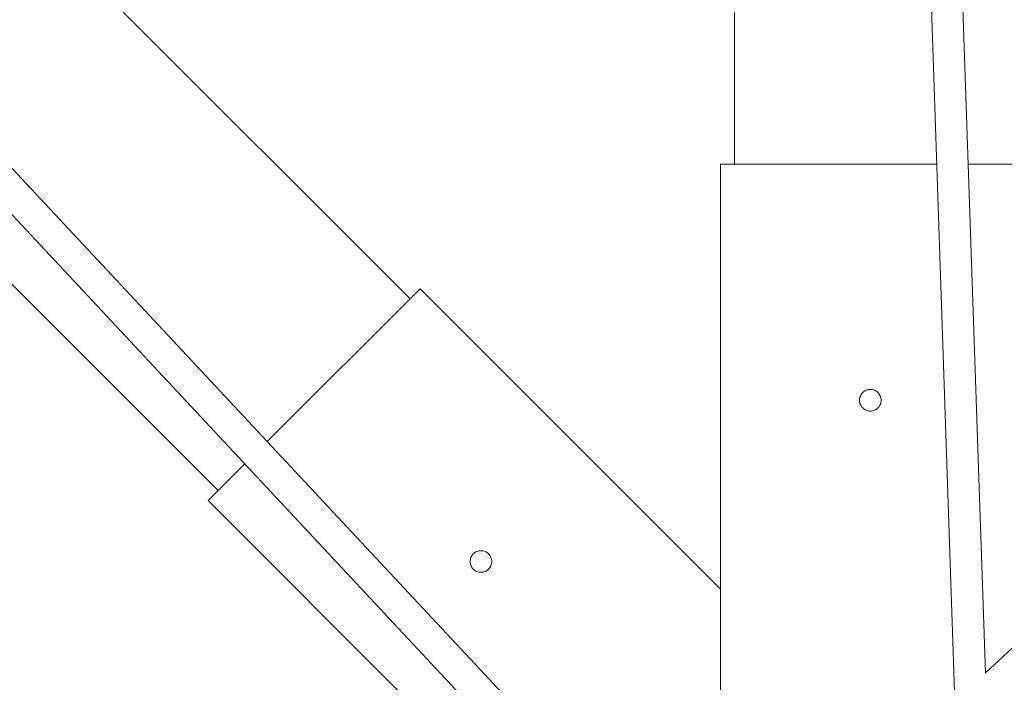
# Model space of a CAD drawing. Units: millimetres. Extents: x -4373 to 4150, y -4121 to 5109.
# Drawn here: x -383 to 118, y 116 to 453 of the extents above; entities that cross this region are included whole.
import ezdxf

# ---------------------------------------------------------------- set-up
doc = ezdxf.new("R2010")
doc.units = ezdxf.units.MM

# ---------------------------------------------------------------- blocks, each defined once
blk = doc.blocks.new('A$C2A4C6E04')
at = {"color": 0, "linetype": 'Continuous', "lineweight": 0}
for p, q in [((-19.02, 1694.99), (-19.02, 379.3)), ((45.36, 1510.82), (92.83, 111.12)), ((61.35, 1511.37), (108.52, 120.43)), ((-1114.4, 1241.26), (-184.07, 310.93)), ((-1211.98, 1143.68), (-281.65, 213.35)), ((108.52, 120.61), (1127.46, 1072.71)), ((-73.53, 42.21), (-1031.74, 1067.7)), ((-91.33, 37.83), (-1043.43, 1056.78)), ((-26.22, 379.3), (83.73, 379.3)), ((-26.22, 68.86), (-26.22, 379.3)), ((99.74, 379.3), (126.18, 379.3)), ((-178.98, 316.02), (-256.73, 238.27)), ((-26.22, 163.26), (-178.98, 316.02)), ((-268.05, 226.95), (-286.74, 208.26)), ((-133.98, 55.5), (-286.74, 208.26))]:
    blk.add_line(p, q, dxfattribs=at)
blk.add_circle((49.98, -20.7), 4100, dxfattribs=at)
blk.add_arc((49.98, -20.7), 4100, 135, 270, dxfattribs=at)
for points, knots in [([(49.98, 253.8), (50.67, 253.8), (51.41, 253.93), (52.76, 254.5), (53.38, 254.92), (54.36, 255.9), (54.78, 256.51), (55.34, 257.87), (55.48, 258.61), (55.48, 259.3), (55.48, 259.99), (55.34, 260.72), (54.78, 262.08), (54.36, 262.7), (53.38, 263.67), (52.76, 264.1), (51.41, 264.66), (50.67, 264.8), (49.29, 264.8), (48.55, 264.66), (47.2, 264.1), (46.58, 263.67), (45.6, 262.7), (45.18, 262.08), (44.62, 260.72), (44.48, 259.99), (44.48, 258.61), (44.62, 257.87), (45.18, 256.51), (45.6, 255.9), (46.58, 254.92), (47.2, 254.5), (48.55, 253.93), (49.29, 253.8), (49.98, 253.8)], [2.48706, 2.48706, 2.48706, 2.48706, 2.694315, 2.694315, 2.90157, 2.90157, 3.108825, 3.108825, 3.31608, 3.31608, 3.31608, 3.523335, 3.523335, 3.73059, 3.73059, 3.937845, 3.937845, 4.1451, 4.1451, 4.352355, 4.352355, 4.55961, 4.55961, 4.766865, 4.766865, 4.97412, 4.97412, 5.181375, 5.181375, 5.38863, 5.38863, 5.595885, 5.595885, 5.80314, 5.80314, 5.80314, 5.80314]), ([(-148.01, 171.79), (-148.7, 171.79), (-149.43, 171.92), (-150.79, 172.49), (-151.41, 172.91), (-152.39, 173.89), (-152.81, 174.5), (-153.37, 175.86), (-153.51, 176.6), (-153.51, 177.98), (-153.37, 178.71), (-152.81, 180.07), (-152.39, 180.69), (-151.41, 181.66), (-150.79, 182.09), (-149.43, 182.65), (-148.7, 182.79), (-147.32, 182.79), (-146.58, 182.65), (-145.23, 182.09), (-144.61, 181.66), (-144.12, 181.18), (-143.63, 180.69), (-143.21, 180.07), (-142.65, 178.71), (-142.51, 177.98), (-142.51, 176.6), (-142.65, 175.86), (-143.21, 174.5), (-143.63, 173.89), (-144.61, 172.91), (-145.23, 172.49), (-146.58, 171.92), (-147.32, 171.79), (-148.01, 171.79)], [-2.07255, -2.07255, -2.07255, -2.07255, -1.865295, -1.865295, -1.65804, -1.65804, -1.450785, -1.450785, -1.24353, -1.24353, -1.036275, -1.036275, -0.82902, -0.82902, -0.621765, -0.621765, -0.41451, -0.41451, -0.207255, -0.207255, 0, 0, 0, 0.207255, 0.207255, 0.41451, 0.41451, 0.621765, 0.621765, 0.82902, 0.82902, 1.036275, 1.036275, 1.24353, 1.24353, 1.24353, 1.24353])]:
    blk.add_open_spline(points, degree=3, knots=knots, dxfattribs=at)

msp = doc.modelspace()

# ---------------------------------------------------------------- block references
msp.add_blockref('A$C2A4C6E04', (0, 0))

doc.saveas('drawing.dxf')
